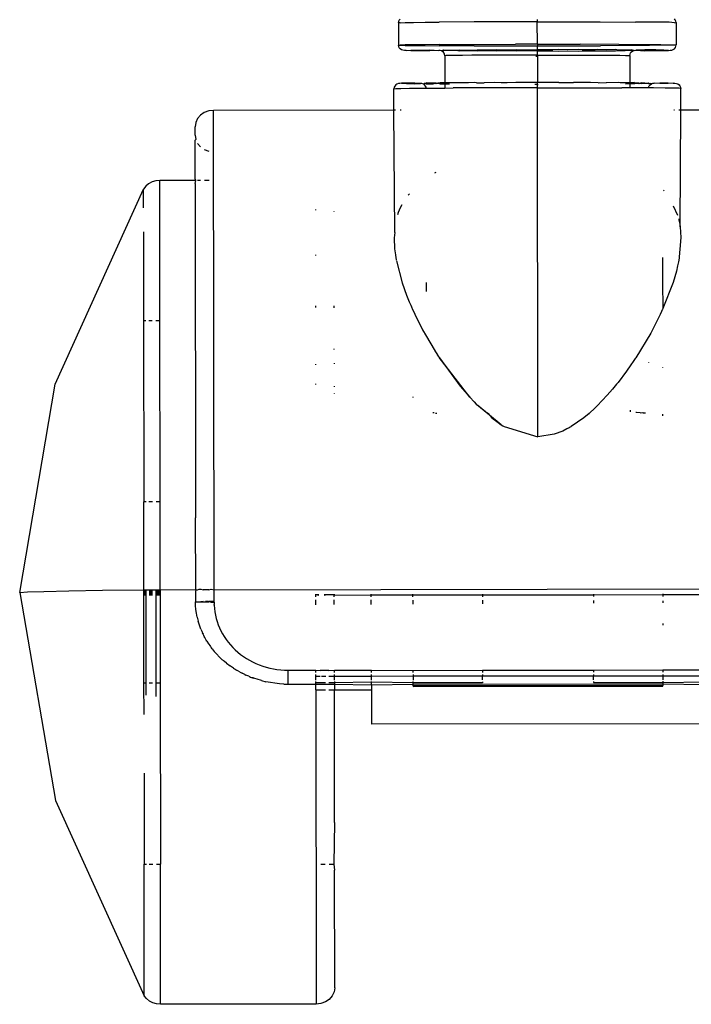
# Model space of a CAD drawing. Units: millimetres. Extents: x 1340 to 6432, y -16 to 4081.
# Drawn here: x 4181 to 4219, y 2430 to 2485 of the extents above; entities that cross this region are included whole.
import ezdxf

# ---------------------------------------------------------------- set-up
doc = ezdxf.new("R2010")
doc.units = ezdxf.units.MM

msp = doc.modelspace()

# ---------------------------------------------------------------- linework, layer by layer
for p, q in [((4202.218, 2484.589), (4202.27, 2484.65)), ((4209.916, 2484.626), (4209.916, 2484.494)), ((4217.614, 2484.601), (4217.562, 2484.662)), ((4202.174, 2484.442), (4202.185, 2484.518)), ((4202.269, 2484.435), (4202.174, 2484.442)), ((4202.174, 2484.442), (4202.175, 2483.191)), ((4202.185, 2484.518), (4202.218, 2484.589)), ((4202.269, 2484.435), (4202.553, 2484.456)), ((4202.553, 2484.456), (4203.018, 2484.463)), ((4203.018, 2484.463), (4203.652, 2484.469)), ((4203.652, 2484.469), (4204.441, 2484.475)), ((4206.401, 2484.485), (4204.441, 2484.475)), ((4209.916, 2484.494), (4206.401, 2484.485)), ((4209.918, 2483.242), (4209.916, 2484.494)), ((4209.916, 2484.494), (4213.431, 2484.49)), ((4213.431, 2484.49), (4215.391, 2484.484)), ((4216.18, 2484.479), (4215.391, 2484.484)), ((4216.815, 2484.473), (4216.18, 2484.479)), ((4217.28, 2484.467), (4216.815, 2484.473)), ((4217.564, 2484.447), (4217.28, 2484.467)), ((4217.564, 2484.447), (4217.659, 2484.454)), ((4217.648, 2484.53), (4217.614, 2484.601)), ((4217.659, 2484.454), (4217.648, 2484.53)), ((4217.659, 2484.454), (4217.66, 2483.203)), ((4202.186, 2483.115), (4202.175, 2483.191)), ((4202.175, 2483.191), (4202.27, 2483.184)), ((4202.219, 2483.044), (4202.186, 2483.115)), ((4202.272, 2482.983), (4202.219, 2483.044)), ((4202.554, 2483.205), (4202.27, 2483.184)), ((4202.27, 2483.184), (4202.554, 2483.178)), ((4202.34, 2482.937), (4202.272, 2482.983)), ((4203.019, 2483.212), (4202.554, 2483.205)), ((4202.554, 2483.178), (4203.019, 2483.172)), ((4203.654, 2483.219), (4203.019, 2483.212)), ((4203.019, 2483.172), (4203.654, 2483.166)), ((4204.443, 2483.225), (4203.654, 2483.219)), ((4203.654, 2483.166), (4204.443, 2483.162)), ((4204.443, 2483.225), (4206.402, 2483.234)), ((4206.403, 2483.155), (4204.443, 2483.162)), ((4206.402, 2483.234), (4208.706, 2483.24)), ((4206.403, 2483.155), (4209.918, 2483.151)), ((4209.918, 2483.242), (4208.706, 2483.24)), ((4209.918, 2483.242), (4209.918, 2483.151)), ((4209.918, 2483.242), (4212.31, 2483.242)), ((4209.918, 2483.151), (4213.433, 2483.16)), ((4209.918, 2482.935), (4209.918, 2483.151)), ((4214.468, 2483.237), (4212.31, 2483.242)), ((4215.392, 2483.17), (4213.433, 2483.16)), ((4214.468, 2483.237), (4215.392, 2483.233)), ((4215.392, 2483.233), (4216.181, 2483.228)), ((4216.181, 2483.176), (4215.392, 2483.17)), ((4216.181, 2483.228), (4216.816, 2483.223)), ((4216.816, 2483.183), (4216.181, 2483.176)), ((4216.816, 2483.223), (4217.281, 2483.217)), ((4217.281, 2483.189), (4216.816, 2483.183)), ((4217.281, 2483.217), (4217.565, 2483.196)), ((4217.565, 2483.196), (4217.281, 2483.189)), ((4217.495, 2482.948), (4217.564, 2482.995)), ((4217.564, 2482.995), (4217.616, 2483.056)), ((4217.66, 2483.203), (4217.565, 2483.196)), ((4217.616, 2483.056), (4217.649, 2483.127)), ((4217.649, 2483.127), (4217.66, 2483.203)), ((4202.42, 2482.907), (4202.34, 2482.937)), ((4202.506, 2482.897), (4202.42, 2482.907)), ((4202.597, 2482.891), (4202.506, 2482.897)), ((4202.597, 2482.891), (4202.868, 2482.911)), ((4202.868, 2482.884), (4202.597, 2482.891)), ((4202.868, 2482.911), (4203.313, 2482.917)), ((4203.314, 2482.879), (4202.868, 2482.884)), ((4203.313, 2482.917), (4203.921, 2482.924)), ((4203.921, 2482.873), (4203.314, 2482.879)), ((4203.921, 2482.924), (4204.426, 2482.899)), ((4204.426, 2482.899), (4203.921, 2482.873)), ((4204.493, 2482.894), (4204.426, 2482.899)), ((4204.563, 2482.87), (4204.493, 2482.894)), ((4204.563, 2482.87), (4204.677, 2482.929)), ((4204.591, 2482.86), (4204.563, 2482.87)), ((4204.695, 2482.889), (4204.591, 2482.86)), ((4204.677, 2482.869), (4204.591, 2482.86)), ((4204.659, 2482.813), (4204.591, 2482.86)), ((4204.712, 2482.752), (4204.659, 2482.813)), ((4204.677, 2482.929), (4205.024, 2482.914)), ((4205.024, 2482.885), (4204.677, 2482.869)), ((4204.695, 2482.889), (4205.024, 2482.914)), ((4205.024, 2482.885), (4204.695, 2482.889)), ((4204.745, 2482.681), (4204.712, 2482.752)), ((4204.756, 2482.605), (4204.745, 2482.681)), ((4204.82, 2482.61), (4204.756, 2482.605)), ((4204.756, 2482.605), (4204.758, 2481.093)), ((4205.009, 2482.614), (4204.82, 2482.61)), ((4205.319, 2482.619), (4205.009, 2482.614)), ((4205.024, 2482.914), (4205.475, 2482.918)), ((4205.475, 2482.881), (4205.024, 2482.885)), ((4205.742, 2482.623), (4205.319, 2482.619)), ((4205.475, 2482.918), (4205.561, 2482.934)), ((4205.561, 2482.865), (4205.475, 2482.881)), ((4205.561, 2482.934), (4206.034, 2482.922)), ((4206.034, 2482.878), (4205.561, 2482.865)), ((4206.268, 2482.627), (4205.742, 2482.623)), ((4206.034, 2482.922), (4206.553, 2482.938)), ((4206.553, 2482.862), (4206.034, 2482.878)), ((4206.884, 2482.631), (4206.268, 2482.627)), ((4206.553, 2482.938), (4206.69, 2482.926)), ((4206.69, 2482.875), (4206.553, 2482.862)), ((4206.69, 2482.926), (4207.424, 2482.929)), ((4207.424, 2482.873), (4206.69, 2482.875)), ((4208.323, 2482.636), (4206.884, 2482.631)), ((4207.424, 2482.929), (4207.627, 2482.942)), ((4207.627, 2482.861), (4207.424, 2482.873)), ((4207.627, 2482.942), (4208.221, 2482.932)), ((4208.221, 2482.872), (4207.627, 2482.861)), ((4208.221, 2482.932), (4208.758, 2482.944)), ((4208.758, 2482.86), (4208.221, 2482.872)), ((4209.918, 2482.639), (4208.323, 2482.636)), ((4208.758, 2482.944), (4209.059, 2482.934)), ((4209.059, 2482.871), (4208.758, 2482.86)), ((4209.059, 2482.934), (4209.918, 2482.935)), ((4209.918, 2482.872), (4209.059, 2482.871)), ((4209.835, 2482.579), (4209.918, 2482.579)), ((4210.777, 2482.935), (4209.918, 2482.935)), ((4209.918, 2482.872), (4210.777, 2482.873)), ((4209.918, 2482.639), (4209.918, 2482.872)), ((4209.918, 2482.579), (4209.918, 2482.639)), ((4209.918, 2482.639), (4211.513, 2482.638)), ((4209.918, 2482.579), (4209.92, 2481.108)), ((4211.077, 2482.946), (4210.777, 2482.935)), ((4210.777, 2482.873), (4211.077, 2482.862)), ((4211.615, 2482.935), (4211.077, 2482.946)), ((4211.077, 2482.862), (4211.615, 2482.874)), ((4211.513, 2482.638), (4212.952, 2482.635)), ((4212.208, 2482.945), (4211.615, 2482.935)), ((4211.615, 2482.874), (4212.208, 2482.864)), ((4212.411, 2482.933), (4212.208, 2482.945)), ((4212.208, 2482.864), (4212.411, 2482.877)), ((4213.146, 2482.931), (4212.411, 2482.933)), ((4212.411, 2482.877), (4213.146, 2482.88)), ((4212.952, 2482.635), (4213.568, 2482.633)), ((4213.283, 2482.944), (4213.146, 2482.931)), ((4213.146, 2482.88), (4213.283, 2482.868)), ((4213.801, 2482.929), (4213.283, 2482.944)), ((4213.283, 2482.868), (4213.801, 2482.884)), ((4213.568, 2482.633), (4214.094, 2482.63)), ((4214.275, 2482.941), (4213.801, 2482.929)), ((4213.801, 2482.884), (4214.275, 2482.872)), ((4214.094, 2482.63), (4214.517, 2482.626)), ((4214.361, 2482.925), (4214.275, 2482.941)), ((4214.275, 2482.872), (4214.361, 2482.888)), ((4214.811, 2482.921), (4214.361, 2482.925)), ((4214.361, 2482.888), (4214.811, 2482.921)), ((4214.361, 2482.888), (4214.811, 2482.893)), ((4214.517, 2482.626), (4214.827, 2482.622)), ((4215.159, 2482.937), (4214.811, 2482.921)), ((4215.141, 2482.917), (4214.811, 2482.921)), ((4214.811, 2482.921), (4215.14, 2482.889)), ((4214.811, 2482.893), (4215.141, 2482.917)), ((4214.827, 2482.622), (4215.016, 2482.618)), ((4215.016, 2482.618), (4215.08, 2482.613)), ((4215.08, 2482.613), (4215.091, 2482.689)), ((4215.08, 2482.613), (4215.081, 2481.091)), ((4215.091, 2482.689), (4215.124, 2482.76)), ((4215.124, 2482.76), (4215.176, 2482.821)), ((4215.245, 2482.868), (4215.14, 2482.889)), ((4215.245, 2482.868), (4215.141, 2482.917)), ((4215.324, 2482.897), (4215.159, 2482.937)), ((4215.176, 2482.821), (4215.245, 2482.868)), ((4215.245, 2482.868), (4215.324, 2482.897)), ((4215.324, 2482.897), (4215.41, 2482.907)), ((4215.914, 2482.933), (4215.41, 2482.907)), ((4215.41, 2482.907), (4215.914, 2482.883)), ((4216.522, 2482.928), (4215.914, 2482.933)), ((4215.914, 2482.883), (4216.522, 2482.889)), ((4216.967, 2482.922), (4216.522, 2482.928)), ((4216.522, 2482.889), (4216.967, 2482.895)), ((4217.239, 2482.902), (4216.967, 2482.922)), ((4216.967, 2482.895), (4217.239, 2482.902)), ((4217.239, 2482.902), (4217.33, 2482.909)), ((4217.33, 2482.909), (4217.416, 2482.919)), ((4217.416, 2482.919), (4217.495, 2482.948)), ((4201.93, 2480.84), (4201.919, 2480.764)), ((4201.963, 2480.911), (4201.93, 2480.84)), ((4202.016, 2480.972), (4201.963, 2480.911)), ((4202.084, 2481.019), (4202.016, 2480.972)), ((4202.164, 2481.048), (4202.084, 2481.019)), ((4202.249, 2481.058), (4202.164, 2481.048)), ((4202.344, 2481.065), (4202.249, 2481.058)), ((4202.311, 2480.778), (4202.791, 2480.785)), ((4202.625, 2481.072), (4202.344, 2481.065)), ((4202.344, 2481.065), (4202.625, 2481.045)), ((4203.085, 2481.079), (4202.625, 2481.072)), ((4202.625, 2481.045), (4203.085, 2481.039)), ((4202.791, 2480.785), (4203.447, 2480.792)), ((4203.395, 2481.059), (4203.085, 2481.079)), ((4203.085, 2481.039), (4203.395, 2481.059)), ((4203.481, 2481.049), (4203.395, 2481.059)), ((4203.447, 2480.792), (4203.722, 2480.794)), ((4203.56, 2481.02), (4203.481, 2481.049)), ((4203.56, 2481.02), (4203.618, 2481.069)), ((4203.629, 2480.973), (4203.56, 2481.02)), ((4203.618, 2481.069), (4203.714, 2481.085)), ((4203.618, 2481.069), (4203.714, 2481.033)), ((4203.681, 2480.912), (4203.629, 2480.973)), ((4203.715, 2480.841), (4203.681, 2480.912)), ((4204.106, 2481.077), (4203.714, 2481.085)), ((4203.714, 2481.033), (4204.106, 2481.043)), ((4203.722, 2480.794), (4203.715, 2480.841)), ((4203.722, 2480.794), (4204.263, 2480.798)), ((4204.226, 2481.078), (4204.106, 2481.077)), ((4204.106, 2481.043), (4204.226, 2481.078)), ((4204.269, 2481.079), (4204.226, 2481.078)), ((4204.269, 2481.041), (4204.226, 2481.078)), ((4204.263, 2480.798), (4204.758, 2480.801)), ((4204.269, 2481.079), (4204.373, 2481.079)), ((4204.373, 2481.079), (4204.269, 2481.041)), ((4204.496, 2481.091), (4204.373, 2481.079)), ((4204.373, 2481.079), (4204.496, 2481.029)), ((4204.641, 2481.082), (4204.496, 2481.091)), ((4204.496, 2481.091), (4204.641, 2481.038)), ((4204.496, 2481.029), (4204.641, 2481.038)), ((4204.758, 2481.093), (4204.641, 2481.082)), ((4204.758, 2481.028), (4204.641, 2481.082)), ((4204.641, 2481.038), (4204.758, 2481.028)), ((4205.306, 2481.087), (4204.758, 2481.093)), ((4204.758, 2481.093), (4204.758, 2481.028)), ((4204.758, 2481.028), (4205.011, 2481.027)), ((4204.758, 2481.028), (4204.758, 2480.801)), ((4204.758, 2480.801), (4205.217, 2480.804)), ((4207.448, 2480.812), (4205.217, 2480.804)), ((4205.411, 2481.096), (4205.306, 2481.087)), ((4206.085, 2481.092), (4205.411, 2481.096)), ((4206.437, 2481.101), (4206.085, 2481.092)), ((4206.522, 2481.093), (4206.437, 2481.101)), ((4206.522, 2481.093), (4206.958, 2481.095)), ((4207.549, 2481.104), (4206.958, 2481.095)), ((4209.92, 2480.816), (4207.448, 2480.812)), ((4207.903, 2481.098), (4207.549, 2481.104)), ((4208.231, 2481.099), (4207.903, 2481.098)), ((4208.72, 2481.107), (4208.231, 2481.099)), ((4208.899, 2481.1), (4208.72, 2481.107)), ((4209.92, 2481.108), (4208.899, 2481.1)), ((4209.78, 2481.02), (4209.92, 2481.02)), ((4210.94, 2481.102), (4209.92, 2481.108)), ((4209.92, 2481.02), (4209.92, 2481.108)), ((4209.92, 2480.989), (4209.92, 2481.02)), ((4209.92, 2481.02), (4209.92, 2480.963)), ((4209.92, 2480.963), (4209.92, 2480.989)), ((4209.92, 2480.816), (4209.92, 2480.963)), ((4209.939, 2461.338), (4209.92, 2480.816)), ((4209.92, 2480.816), (4212.392, 2480.816)), ((4211.12, 2481.109), (4210.94, 2481.102)), ((4211.12, 2481.109), (4211.608, 2481.102)), ((4211.608, 2481.102), (4211.936, 2481.101)), ((4212.29, 2481.108), (4211.936, 2481.101)), ((4212.882, 2481.1), (4212.29, 2481.108)), ((4212.392, 2480.816), (4214.623, 2480.811)), ((4213.317, 2481.099), (4212.882, 2481.1)), ((4213.317, 2481.099), (4213.402, 2481.106)), ((4213.402, 2481.106), (4213.755, 2481.098)), ((4214.428, 2481.103), (4213.755, 2481.098)), ((4214.533, 2481.094), (4214.428, 2481.103)), ((4215.081, 2481.091), (4214.533, 2481.094)), ((4215.082, 2480.809), (4214.623, 2480.811)), ((4214.829, 2481.043), (4215.081, 2481.045)), ((4215.198, 2481.09), (4215.081, 2481.091)), ((4215.081, 2481.091), (4215.081, 2481.045)), ((4215.081, 2481.091), (4215.198, 2481.046)), ((4215.081, 2481.045), (4215.198, 2481.046)), ((4215.081, 2481.045), (4215.082, 2480.809)), ((4215.577, 2480.807), (4215.082, 2480.809)), ((4215.343, 2481.1), (4215.198, 2481.09)), ((4215.198, 2481.046), (4215.343, 2481.1)), ((4215.198, 2481.046), (4215.343, 2481.037)), ((4215.343, 2481.1), (4215.466, 2481.088)), ((4215.446, 2481.049), (4215.343, 2481.037)), ((4215.57, 2481.05), (4215.446, 2481.049)), ((4215.466, 2481.088), (4215.57, 2481.05)), ((4215.466, 2481.088), (4215.57, 2481.087)), ((4215.57, 2481.087), (4215.614, 2481.05)), ((4215.614, 2481.05), (4215.57, 2481.05)), ((4216.118, 2480.804), (4215.577, 2480.807)), ((4215.733, 2481.086), (4215.614, 2481.05)), ((4215.733, 2481.052), (4215.614, 2481.05)), ((4215.916, 2481.072), (4215.733, 2481.086)), ((4215.733, 2481.052), (4215.916, 2481.072)), ((4215.916, 2481.072), (4216.125, 2481.095)), ((4215.916, 2481.072), (4216.125, 2481.057)), ((4216.118, 2480.804), (4216.125, 2480.851)), ((4216.393, 2480.802), (4216.118, 2480.804)), ((4216.125, 2481.095), (4216.178, 2481.059)), ((4216.125, 2481.057), (4216.178, 2481.059)), ((4216.125, 2480.851), (4216.158, 2480.922)), ((4216.158, 2480.922), (4216.211, 2480.983)), ((4216.178, 2481.059), (4216.222, 2481.059)), ((4216.211, 2480.983), (4216.279, 2481.03)), ((4216.279, 2481.03), (4216.222, 2481.059)), ((4216.279, 2481.03), (4216.364, 2481.063)), ((4216.364, 2481.063), (4216.444, 2481.069)), ((4217.049, 2480.796), (4216.393, 2480.802)), ((4216.444, 2481.069), (4216.754, 2481.09)), ((4216.754, 2481.049), (4216.444, 2481.069)), ((4216.754, 2481.09), (4217.214, 2481.084)), ((4217.215, 2481.056), (4216.754, 2481.049)), ((4217.529, 2480.79), (4217.049, 2480.796)), ((4217.214, 2481.084), (4217.495, 2481.077)), ((4217.495, 2481.077), (4217.215, 2481.056)), ((4217.495, 2481.077), (4217.59, 2481.07)), ((4217.822, 2480.783), (4217.529, 2480.79)), ((4217.59, 2481.07), (4217.675, 2481.06)), ((4217.675, 2481.06), (4217.755, 2481.031)), ((4217.755, 2481.031), (4217.824, 2480.984)), ((4217.921, 2480.776), (4217.822, 2480.783)), ((4217.824, 2480.984), (4217.876, 2480.923)), ((4217.876, 2480.923), (4217.909, 2480.852)), ((4217.909, 2480.852), (4217.921, 2480.776)), ((4201.919, 2480.764), (4202.018, 2480.771)), ((4201.92, 2479.56), (4201.919, 2480.764)), ((4202.018, 2480.771), (4202.311, 2480.778)), ((4217.922, 2479.572), (4217.921, 2480.776)), ((4191.125, 2479.282), (4190.962, 2479.092)), ((4191.339, 2479.428), (4191.125, 2479.282)), ((4191.588, 2479.52), (4191.339, 2479.428)), ((4191.855, 2479.552), (4191.588, 2479.52)), ((4201.92, 2479.56), (4191.855, 2479.552)), ((4191.882, 2452.806), (4191.855, 2479.552)), ((4202.01, 2479.56), (4201.92, 2479.56)), ((4201.964, 2472.74), (4201.92, 2479.56)), ((4202.318, 2479.56), (4202.263, 2479.56)), ((4217.564, 2479.572), (4217.524, 2479.572)), ((4217.922, 2479.572), (4217.82, 2479.572)), ((4217.89, 2473.045), (4217.922, 2479.572)), ((4227.987, 2479.58), (4217.922, 2479.572)), ((4190.859, 2478.87), (4190.824, 2478.632)), ((4190.824, 2478.172), (4190.824, 2478.632)), ((4190.962, 2479.092), (4190.859, 2478.87)), ((4190.824, 2478.172), (4190.86, 2477.934)), ((4190.824, 2477.884), (4190.86, 2477.934)), ((4190.826, 2475.724), (4190.824, 2477.884)), ((4190.963, 2477.712), (4191.127, 2477.522)), ((4191.341, 2477.376), (4191.59, 2477.284)), ((4204.256, 2476.082), (4204.185, 2476.046)), ((4188.075, 2475.324), (4187.949, 2475.163)), ((4188.236, 2475.458), (4188.075, 2475.324)), ((4188.426, 2475.559), (4188.236, 2475.458)), ((4188.635, 2475.621), (4188.426, 2475.559)), ((4188.854, 2475.642), (4188.635, 2475.621)), ((4190.862, 2475.643), (4188.854, 2475.642)), ((4188.862, 2467.826), (4188.854, 2475.642)), ((4190.862, 2475.643), (4190.826, 2475.724)), ((4190.827, 2475.466), (4190.862, 2475.643)), ((4190.827, 2475.466), (4190.845, 2456.811)), ((4191.129, 2475.644), (4190.965, 2475.644)), ((4191.615, 2475.644), (4191.343, 2475.644)), ((4183.017, 2464.266), (4187.949, 2475.163)), ((4187.95, 2474.106), (4187.949, 2475.163)), ((4202.782, 2474.902), (4202.705, 2474.818)), ((4216.957, 2475.102), (4216.992, 2475.058)), ((4202.35, 2474.29), (4202.26, 2474.123)), ((4217.503, 2474.219), (4217.731, 2473.705)), ((4197.538, 2474.027), (4197.538, 2473.985)), ((4198.571, 2473.937), (4198.571, 2473.901)), ((4202.152, 2473.848), (4202.111, 2473.721)), ((4202.26, 2474.123), (4202.152, 2473.848)), ((4217.808, 2473.496), (4217.819, 2473.449)), ((4217.819, 2473.449), (4217.847, 2473.317)), ((4217.847, 2473.317), (4217.89, 2473.045)), ((4187.951, 2472.776), (4187.956, 2467.826)), ((4201.964, 2472.74), (4201.928, 2472.448)), ((4217.89, 2473.045), (4217.929, 2472.465)), ((4201.928, 2472.448), (4201.958, 2471.821)), ((4217.929, 2472.465), (4217.804, 2471.166)), ((4197.541, 2471.484), (4197.541, 2471.448)), ((4201.958, 2471.821), (4201.998, 2471.491)), ((4201.998, 2471.491), (4202.025, 2471.321)), ((4202.025, 2471.321), (4202.04, 2471.235)), ((4202.04, 2471.235), (4202.048, 2471.192)), ((4202.056, 2471.148), (4202.376, 2469.925)), ((4216.897, 2471.349), (4216.899, 2469.957)), ((4217.776, 2471.024), (4217.744, 2470.88)), ((4217.79, 2471.095), (4217.776, 2471.024)), ((4217.797, 2471.131), (4217.79, 2471.095)), ((4217.672, 2470.58), (4217.486, 2469.941)), ((4217.744, 2470.88), (4217.672, 2470.58)), ((4202.376, 2469.925), (4202.625, 2469.232)), ((4203.737, 2469.439), (4203.737, 2469.954)), ((4216.899, 2469.957), (4216.926, 2468.5)), ((4217.486, 2469.941), (4216.926, 2468.5)), ((4202.625, 2469.232), (4202.773, 2468.866)), ((4202.773, 2468.866), (4202.854, 2468.678)), ((4197.544, 2468.643), (4197.544, 2468.551)), ((4198.576, 2468.541), (4198.576, 2468.65)), ((4202.854, 2468.678), (4202.896, 2468.582)), ((4202.896, 2468.582), (4202.917, 2468.534)), ((4202.917, 2468.534), (4202.934, 2468.498)), ((4202.934, 2468.498), (4203.232, 2467.869)), ((4216.769, 2468.16), (4216.602, 2467.819)), ((4216.849, 2468.331), (4216.769, 2468.16)), ((4216.888, 2468.416), (4216.849, 2468.331)), ((4216.9, 2468.442), (4216.888, 2468.416)), ((4216.926, 2468.5), (4216.9, 2468.442)), ((4187.956, 2467.826), (4188.082, 2467.826)), ((4187.956, 2467.826), (4187.966, 2457.711)), ((4188.243, 2467.826), (4188.433, 2467.826)), ((4188.642, 2467.826), (4188.862, 2467.826)), ((4188.872, 2457.712), (4188.862, 2467.826)), ((4203.232, 2467.869), (4203.417, 2467.508)), ((4216.602, 2467.819), (4216.24, 2467.129)), ((4203.417, 2467.508), (4203.519, 2467.315)), ((4203.519, 2467.315), (4203.573, 2467.216)), ((4203.573, 2467.216), (4203.601, 2467.165)), ((4203.601, 2467.165), (4203.615, 2467.139)), ((4203.615, 2467.139), (4203.629, 2467.114)), ((4203.629, 2467.114), (4204.029, 2466.426)), ((4216.24, 2467.129), (4215.409, 2465.751)), ((4198.579, 2466.215), (4198.578, 2466.248)), ((4204.029, 2466.426), (4204.242, 2466.082)), ((4204.242, 2466.082), (4204.352, 2465.91)), ((4198.579, 2465.451), (4198.579, 2465.403)), ((4204.424, 2465.824), (4204.352, 2465.91)), ((4204.436, 2465.782), (4204.424, 2465.824)), ((4204.436, 2465.782), (4204.45, 2465.759)), ((4204.464, 2465.738), (4204.436, 2465.782)), ((4204.45, 2465.759), (4204.464, 2465.738)), ((4206.145, 2463.553), (4204.45, 2465.759)), ((4204.464, 2465.738), (4205.613, 2464.171)), ((4206.145, 2463.553), (4204.464, 2465.738)), ((4215.273, 2465.548), (4215.141, 2465.353)), ((4215.341, 2465.648), (4215.273, 2465.548)), ((4215.375, 2465.699), (4215.341, 2465.648)), ((4215.392, 2465.725), (4215.375, 2465.699)), ((4215.409, 2465.751), (4215.392, 2465.725)), ((4216.129, 2465.458), (4216.129, 2465.489)), ((4197.547, 2465.385), (4197.547, 2465.345)), ((4214.885, 2464.992), (4214.42, 2464.376)), ((4215.141, 2465.353), (4214.885, 2464.992)), ((4216.903, 2465.207), (4216.903, 2465.178)), ((4197.548, 2464.301), (4197.548, 2464.262)), ((4214.381, 2464.327), (4214.343, 2464.279)), ((4214.401, 2464.351), (4214.381, 2464.327)), ((4214.42, 2464.376), (4214.401, 2464.351)), ((4181.042, 2452.649), (4183.017, 2464.266)), ((4198.58, 2464.17), (4198.58, 2464.124)), ((4198.581, 2463.761), (4198.581, 2463.732)), ((4205.613, 2464.171), (4206.145, 2463.553)), ((4214.115, 2464), (4213.817, 2463.656)), ((4214.266, 2464.184), (4214.115, 2464)), ((4214.343, 2464.279), (4214.266, 2464.184)), ((4202.969, 2463.574), (4202.969, 2463.537)), ((4206.145, 2463.553), (4206.394, 2463.286)), ((4206.394, 2463.286), (4206.514, 2463.163)), ((4213.817, 2463.656), (4213.253, 2463.061)), ((4204.164, 2462.683), (4204.097, 2462.682)), ((4204.229, 2462.657), (4204.307, 2462.656)), ((4206.514, 2463.163), (4206.573, 2463.104)), ((4206.573, 2463.104), (4206.602, 2463.075)), ((4206.602, 2463.075), (4206.631, 2463.047)), ((4207.903, 2462.009), (4206.602, 2463.075)), ((4207.06, 2462.697), (4206.631, 2463.047)), ((4207.06, 2462.697), (4207.09, 2462.697)), ((4207.149, 2462.648), (4207.09, 2462.697)), ((4207.149, 2462.648), (4207.12, 2462.648)), ((4207.149, 2462.648), (4207.371, 2462.391)), ((4212.879, 2462.71), (4212.802, 2462.645)), ((4213.066, 2462.88), (4212.879, 2462.71)), ((4213.066, 2462.88), (4213.159, 2462.969)), ((4213.206, 2463.015), (4213.159, 2462.969)), ((4213.23, 2463.038), (4213.206, 2463.015)), ((4213.253, 2463.061), (4213.23, 2463.038)), ((4215.099, 2462.824), (4215.099, 2462.733)), ((4215.457, 2462.695), (4215.408, 2462.696)), ((4215.653, 2462.666), (4215.457, 2462.695)), ((4215.653, 2462.666), (4215.796, 2462.691)), ((4215.796, 2462.691), (4215.829, 2462.668)), ((4215.829, 2462.668), (4215.951, 2462.671)), ((4207.371, 2462.391), (4207.728, 2462.126)), ((4207.728, 2462.126), (4207.903, 2462.009)), ((4212.512, 2462.4), (4211.808, 2461.909)), ((4212.802, 2462.645), (4212.512, 2462.4)), ((4212.802, 2462.645), (4212.83, 2462.645)), ((4216.906, 2462.591), (4216.906, 2462.513)), ((4207.903, 2462.009), (4207.989, 2461.955)), ((4207.989, 2461.955), (4208.031, 2461.929)), ((4208.031, 2461.929), (4208.063, 2461.91)), ((4208.063, 2461.91), (4209.939, 2461.338)), ((4211.332, 2461.66), (4210.861, 2461.481)), ((4211.57, 2461.776), (4211.332, 2461.66)), ((4211.689, 2461.84), (4211.57, 2461.776)), ((4211.749, 2461.874), (4211.689, 2461.84)), ((4211.778, 2461.892), (4211.749, 2461.874)), ((4211.808, 2461.909), (4211.778, 2461.892)), ((4210.861, 2461.481), (4209.939, 2461.338)), ((4188.092, 2457.712), (4187.966, 2457.711)), ((4187.971, 2452.8), (4187.966, 2457.711)), ((4188.443, 2457.712), (4188.253, 2457.712)), ((4188.872, 2457.712), (4188.652, 2457.712)), ((4188.877, 2452.804), (4188.872, 2457.712)), ((4190.862, 2452.825), (4190.845, 2456.811)), ((4183.787, 2452.741), (4185.653, 2452.771)), ((4185.653, 2452.771), (4187.971, 2452.8)), ((4187.971, 2452.8), (4188.097, 2452.801)), ((4187.971, 2452.752), (4187.971, 2452.8)), ((4188.097, 2452.801), (4188.258, 2452.802)), ((4188.097, 2452.752), (4188.097, 2452.801)), ((4188.258, 2452.802), (4188.448, 2452.803)), ((4188.448, 2452.803), (4188.657, 2452.803)), ((4188.657, 2452.803), (4188.877, 2452.804)), ((4188.657, 2452.753), (4188.657, 2452.803)), ((4188.877, 2452.804), (4190.862, 2452.825)), ((4188.877, 2452.804), (4188.877, 2452.753)), ((4190.862, 2452.825), (4190.849, 2452.686)), ((4190.862, 2452.825), (4190.9, 2452.805)), ((4190.9, 2452.805), (4190.962, 2452.805)), ((4190.962, 2452.805), (4191.046, 2452.828)), ((4191.046, 2452.828), (4191.152, 2452.829)), ((4191.152, 2452.829), (4191.275, 2452.805)), ((4191.59, 2452.806), (4191.275, 2452.805)), ((4191.59, 2452.806), (4191.72, 2452.831)), ((4191.72, 2452.831), (4191.882, 2452.806)), ((4191.882, 2452.806), (4228.013, 2452.859)), ((4191.882, 2452.151), (4191.882, 2452.806)), ((4181.042, 2452.649), (4181.471, 2452.68)), ((4181.042, 2452.649), (4183.04, 2441.035)), ((4181.471, 2452.68), (4182.389, 2452.71)), ((4182.389, 2452.71), (4183.787, 2452.741)), ((4187.971, 2452.752), (4188.097, 2452.752)), ((4187.971, 2452.687), (4187.971, 2452.752)), ((4187.971, 2452.687), (4188.097, 2452.687)), ((4187.971, 2452.622), (4187.971, 2452.687)), ((4188.097, 2452.622), (4187.971, 2452.622)), ((4187.971, 2452.556), (4187.971, 2452.622)), ((4188.097, 2452.556), (4187.971, 2452.556)), ((4187.971, 2452.509), (4187.971, 2452.556)), ((4188.097, 2452.508), (4187.971, 2452.509)), ((4187.976, 2447.597), (4187.971, 2452.509)), ((4188.097, 2452.687), (4188.097, 2452.752)), ((4188.097, 2452.622), (4188.097, 2452.687)), ((4188.097, 2452.556), (4188.097, 2452.622)), ((4188.097, 2452.508), (4188.097, 2452.556)), ((4188.102, 2447.597), (4188.097, 2452.508)), ((4188.258, 2452.753), (4188.448, 2452.753)), ((4188.258, 2452.687), (4188.448, 2452.687)), ((4188.448, 2452.622), (4188.258, 2452.622)), ((4188.448, 2452.557), (4188.259, 2452.556)), ((4188.448, 2452.507), (4188.259, 2452.507)), ((4188.657, 2452.753), (4188.877, 2452.753)), ((4188.657, 2452.688), (4188.657, 2452.753)), ((4188.657, 2452.688), (4188.877, 2452.688)), ((4188.658, 2452.622), (4188.657, 2452.688)), ((4188.877, 2452.622), (4188.658, 2452.622)), ((4188.658, 2452.557), (4188.658, 2452.622)), ((4188.877, 2452.557), (4188.658, 2452.557)), ((4188.658, 2452.506), (4188.658, 2452.557)), ((4188.877, 2452.506), (4188.658, 2452.506)), ((4188.662, 2447.598), (4188.658, 2452.506)), ((4188.877, 2452.753), (4188.877, 2452.688)), ((4188.877, 2452.688), (4188.877, 2452.622)), ((4188.877, 2452.622), (4188.877, 2452.557)), ((4188.877, 2452.557), (4188.877, 2452.506)), ((4188.877, 2452.506), (4188.882, 2447.598)), ((4190.849, 2452.686), (4190.85, 2452.135)), ((4197.56, 2452.513), (4197.56, 2452.55)), ((4197.721, 2452.513), (4197.56, 2452.513)), ((4197.727, 2452.488), (4197.56, 2452.513)), ((4197.56, 2452.407), (4197.56, 2452.513)), ((4197.56, 2451.966), (4197.56, 2452.242)), ((4198.166, 2452.515), (4198.018, 2452.488)), ((4198.166, 2452.515), (4198.028, 2452.514)), ((4198.29, 2452.516), (4198.166, 2452.515)), ((4198.395, 2452.516), (4198.29, 2452.516)), ((4198.479, 2452.517), (4198.395, 2452.516)), ((4198.541, 2452.518), (4198.479, 2452.517)), ((4198.579, 2452.519), (4198.541, 2452.518)), ((4198.592, 2452.489), (4198.541, 2452.518)), ((4198.592, 2452.551), (4198.579, 2452.519)), ((4198.592, 2452.489), (4198.579, 2452.519)), ((4198.592, 2452.489), (4198.592, 2452.551)), ((4200.657, 2452.492), (4198.592, 2452.489)), ((4198.592, 2452.408), (4198.592, 2452.489)), ((4198.592, 2451.973), (4198.592, 2452.239)), ((4200.657, 2452.492), (4200.657, 2452.552)), ((4202.979, 2452.507), (4200.657, 2452.492)), ((4200.657, 2452.41), (4200.657, 2452.492)), ((4200.657, 2451.985), (4200.657, 2452.232)), ((4202.979, 2452.507), (4202.979, 2452.554)), ((4202.979, 2452.411), (4202.979, 2452.507)), ((4206.851, 2452.501), (4202.979, 2452.507)), ((4202.98, 2452.225), (4202.98, 2452.04)), ((4206.851, 2452.557), (4206.851, 2452.501)), ((4213.045, 2452.509), (4206.851, 2452.501)), ((4206.851, 2452.501), (4206.851, 2452.414)), ((4206.851, 2452.212), (4206.851, 2452.021)), ((4213.045, 2452.562), (4213.045, 2452.509)), ((4216.916, 2452.518), (4213.045, 2452.509)), ((4213.045, 2452.509), (4213.045, 2452.419)), ((4216.916, 2452.565), (4216.916, 2452.518)), ((4216.916, 2452.518), (4216.916, 2452.422)), ((4219.239, 2452.518), (4216.916, 2452.518)), ((4190.85, 2452.135), (4190.9, 2452.129)), ((4190.856, 2451.923), (4190.85, 2452.135)), ((4190.873, 2451.707), (4190.856, 2451.923)), ((4190.902, 2451.488), (4190.873, 2451.707)), ((4190.9, 2452.129), (4190.962, 2452.126)), ((4190.962, 2452.126), (4191.047, 2452.124)), ((4191.047, 2452.124), (4191.152, 2452.122)), ((4191.275, 2452.147), (4191.152, 2452.122)), ((4191.152, 2452.122), (4191.275, 2452.12)), ((4191.275, 2452.12), (4191.414, 2452.119)), ((4191.563, 2452.15), (4191.414, 2452.149)), ((4191.414, 2452.119), (4191.563, 2452.118)), ((4191.563, 2452.118), (4191.6, 2452.15)), ((4191.721, 2452.151), (4191.6, 2452.15)), ((4191.6, 2452.15), (4191.721, 2452.117)), ((4191.882, 2452.151), (4191.721, 2452.151)), ((4191.721, 2452.117), (4191.882, 2452.117)), ((4191.882, 2452.117), (4191.882, 2452.151)), ((4191.882, 2452.117), (4191.888, 2451.974)), ((4191.887, 2451.933), (4191.888, 2451.974)), ((4191.887, 2451.933), (4191.902, 2451.75)), ((4191.902, 2451.75), (4191.926, 2451.568)), ((4202.98, 2452.04), (4202.98, 2451.998)), ((4213.045, 2452.193), (4213.045, 2452.057)), ((4216.916, 2452.18), (4216.916, 2452.08)), ((4190.943, 2451.265), (4190.902, 2451.488)), ((4190.943, 2451.265), (4190.998, 2451.042)), ((4191.926, 2451.568), (4191.96, 2451.386)), ((4191.96, 2451.386), (4192.003, 2451.205)), ((4192.003, 2451.205), (4192.056, 2451.027)), ((4191.066, 2450.821), (4190.998, 2451.042)), ((4191.148, 2450.598), (4191.066, 2450.821)), ((4191.148, 2450.598), (4191.195, 2450.483)), ((4192.056, 2451.027), (4192.118, 2450.852)), ((4192.118, 2450.852), (4192.189, 2450.68)), ((4192.189, 2450.68), (4192.269, 2450.51)), ((4216.918, 2450.921), (4216.918, 2450.855)), ((4216.918, 2450.855), (4216.918, 2450.825)), ((4191.195, 2450.483), (4191.219, 2450.427)), ((4191.219, 2450.427), (4191.232, 2450.399)), ((4191.232, 2450.399), (4191.245, 2450.371)), ((4191.245, 2450.371), (4191.273, 2450.316)), ((4191.258, 2450.346), (4191.245, 2450.371)), ((4191.273, 2450.316), (4191.258, 2450.346)), ((4191.305, 2450.251), (4191.273, 2450.316)), ((4191.337, 2450.185), (4191.305, 2450.251)), ((4191.368, 2450.132), (4191.337, 2450.185)), ((4191.381, 2450.107), (4191.368, 2450.132)), ((4191.446, 2449.99), (4191.381, 2450.107)), ((4192.269, 2450.51), (4192.358, 2450.345)), ((4192.358, 2450.345), (4192.455, 2450.185)), ((4192.455, 2450.185), (4192.561, 2450.028)), ((4192.561, 2450.028), (4192.676, 2449.875)), ((4191.477, 2449.941), (4191.446, 2449.99)), ((4191.477, 2449.941), (4191.573, 2449.788)), ((4191.596, 2449.757), (4191.573, 2449.788)), ((4191.596, 2449.757), (4191.644, 2449.684)), ((4191.644, 2449.684), (4191.682, 2449.632)), ((4191.682, 2449.632), (4191.701, 2449.606)), ((4191.701, 2449.606), (4191.72, 2449.58)), ((4191.72, 2449.58), (4191.74, 2449.556)), ((4191.776, 2449.507), (4191.74, 2449.556)), ((4191.776, 2449.507), (4191.895, 2449.361)), ((4192.676, 2449.875), (4192.799, 2449.727)), ((4192.799, 2449.727), (4192.929, 2449.585)), ((4192.929, 2449.585), (4193.068, 2449.449)), ((4191.895, 2449.361), (4191.914, 2449.341)), ((4192.086, 2449.149), (4191.914, 2449.341)), ((4192.086, 2449.149), (4192.121, 2449.117)), ((4192.121, 2449.117), (4192.213, 2449.022)), ((4192.213, 2449.022), (4192.285, 2448.953)), ((4192.285, 2448.953), (4192.323, 2448.918)), ((4192.323, 2448.918), (4192.353, 2448.891)), ((4193.068, 2449.449), (4193.213, 2449.319)), ((4193.213, 2449.319), (4193.365, 2449.196)), ((4193.365, 2449.196), (4193.523, 2449.08)), ((4193.523, 2449.08), (4193.688, 2448.971)), ((4193.688, 2448.971), (4193.86, 2448.868)), ((4192.391, 2448.861), (4192.353, 2448.891)), ((4192.419, 2448.836), (4192.391, 2448.861)), ((4192.475, 2448.789), (4192.419, 2448.836)), ((4192.587, 2448.698), (4192.475, 2448.789)), ((4192.587, 2448.698), (4192.777, 2448.551)), ((4192.777, 2448.551), (4192.81, 2448.531)), ((4192.967, 2448.421), (4192.81, 2448.531)), ((4192.967, 2448.421), (4193.031, 2448.384)), ((4193.031, 2448.384), (4193.057, 2448.364)), ((4193.057, 2448.364), (4193.1, 2448.338)), ((4193.86, 2448.868), (4194.036, 2448.774)), ((4194.036, 2448.774), (4194.218, 2448.688)), ((4194.218, 2448.688), (4194.405, 2448.61)), ((4194.405, 2448.61), (4194.597, 2448.54)), ((4194.597, 2448.54), (4194.792, 2448.48)), ((4194.792, 2448.48), (4194.989, 2448.428)), ((4194.989, 2448.428), (4195.191, 2448.386)), ((4195.191, 2448.386), (4195.395, 2448.352)), ((4193.1, 2448.338), (4193.142, 2448.312)), ((4193.247, 2448.254), (4193.142, 2448.312)), ((4193.247, 2448.254), (4193.369, 2448.184)), ((4193.369, 2448.184), (4193.457, 2448.142)), ((4193.595, 2448.072), (4193.457, 2448.142)), ((4193.595, 2448.072), (4193.659, 2448.044)), ((4193.817, 2447.973), (4193.659, 2448.044)), ((4193.817, 2447.973), (4193.852, 2447.961)), ((4193.852, 2447.961), (4193.926, 2447.928)), ((4193.926, 2447.928), (4193.98, 2447.907)), ((4193.98, 2447.907), (4194.007, 2447.897)), ((4194.007, 2447.897), (4194.034, 2447.887)), ((4194.065, 2447.879), (4194.034, 2447.887)), ((4194.034, 2447.887), (4194.096, 2447.868)), ((4194.096, 2447.868), (4194.065, 2447.879)), ((4194.158, 2447.846), (4194.096, 2447.868)), ((4194.282, 2447.805), (4194.158, 2447.846)), ((4195.395, 2448.352), (4195.601, 2448.329)), ((4195.601, 2448.329), (4195.808, 2448.314)), ((4195.808, 2448.314), (4196.015, 2448.31)), ((4196.015, 2448.31), (4197.564, 2448.311)), ((4196.016, 2447.536), (4196.015, 2448.31)), ((4197.564, 2448.186), (4197.564, 2448.311)), ((4197.564, 2448.311), (4197.806, 2448.295)), ((4197.564, 2447.968), (4197.564, 2448.066)), ((4197.812, 2447.969), (4197.564, 2447.968)), ((4197.564, 2447.761), (4197.564, 2447.968)), ((4198.294, 2448.296), (4197.806, 2448.295)), ((4198.119, 2447.969), (4197.869, 2447.969)), ((4198.294, 2448.296), (4198.596, 2448.312)), ((4198.596, 2447.969), (4198.294, 2447.969)), ((4198.596, 2448.312), (4200.661, 2448.313)), ((4198.596, 2448.186), (4198.596, 2448.312)), ((4198.596, 2447.969), (4198.596, 2448.067)), ((4200.661, 2447.969), (4198.596, 2447.969)), ((4198.597, 2447.762), (4198.596, 2447.969)), ((4200.661, 2448.188), (4200.661, 2448.313)), ((4200.661, 2448.313), (4202.984, 2448.302)), ((4200.661, 2447.969), (4200.661, 2448.068)), ((4202.984, 2447.973), (4200.661, 2447.969)), ((4200.661, 2447.763), (4200.661, 2447.969)), ((4202.984, 2448.302), (4206.855, 2448.318)), ((4202.984, 2448.226), (4202.984, 2448.302)), ((4202.984, 2448.19), (4202.984, 2448.226)), ((4202.984, 2448.07), (4202.984, 2447.973)), ((4206.855, 2447.976), (4202.984, 2447.973)), ((4202.984, 2447.973), (4202.984, 2447.765)), ((4206.855, 2448.318), (4213.049, 2448.323)), ((4206.855, 2448.318), (4206.855, 2448.193)), ((4206.855, 2448.073), (4206.855, 2447.976)), ((4213.049, 2447.981), (4206.855, 2447.976)), ((4206.855, 2447.768), (4206.855, 2447.976)), ((4213.049, 2448.323), (4216.92, 2448.326)), ((4213.049, 2448.323), (4213.049, 2448.198)), ((4213.049, 2448.078), (4213.049, 2447.981)), ((4216.92, 2447.984), (4213.049, 2447.981)), ((4213.049, 2447.773), (4213.049, 2447.981)), ((4216.92, 2448.326), (4219.243, 2448.328)), ((4216.92, 2448.326), (4216.92, 2448.201)), ((4216.92, 2448.081), (4216.92, 2447.984)), ((4216.92, 2447.984), (4216.921, 2447.776)), ((4219.243, 2447.984), (4216.92, 2447.984)), ((4188.102, 2447.597), (4187.976, 2447.597)), ((4187.978, 2445.837), (4187.976, 2447.597)), ((4188.103, 2446.928), (4188.102, 2447.597)), ((4188.453, 2447.598), (4188.263, 2447.597)), ((4188.882, 2447.598), (4188.662, 2447.598)), ((4188.663, 2446.854), (4188.662, 2447.598)), ((4188.882, 2447.598), (4188.892, 2437.484)), ((4194.53, 2447.73), (4194.282, 2447.805)), ((4194.53, 2447.73), (4194.78, 2447.669)), ((4195.03, 2447.623), (4194.78, 2447.669)), ((4195.279, 2447.586), (4195.03, 2447.623)), ((4195.527, 2447.559), (4195.279, 2447.586)), ((4195.773, 2447.541), (4195.527, 2447.559)), ((4195.773, 2447.541), (4196.016, 2447.536)), ((4196.016, 2447.536), (4197.565, 2447.537)), ((4197.565, 2447.605), (4197.564, 2447.684)), ((4198.107, 2447.605), (4197.565, 2447.605)), ((4197.565, 2447.537), (4197.565, 2447.605)), ((4197.565, 2447.537), (4198.597, 2447.538)), ((4197.565, 2447.212), (4197.565, 2447.537)), ((4198.597, 2447.605), (4198.295, 2447.605)), ((4198.597, 2447.685), (4198.597, 2447.605)), ((4200.661, 2447.647), (4198.597, 2447.605)), ((4198.597, 2447.605), (4198.597, 2447.538)), ((4198.597, 2447.538), (4198.597, 2447.213)), ((4198.597, 2447.538), (4200.662, 2447.496)), ((4200.661, 2447.647), (4200.661, 2447.687)), ((4202.984, 2447.609), (4200.661, 2447.647)), ((4200.662, 2447.496), (4200.661, 2447.647)), ((4200.662, 2447.496), (4202.984, 2447.541)), ((4200.662, 2447.496), (4200.662, 2447.215)), ((4202.984, 2447.609), (4202.984, 2447.688)), ((4206.856, 2447.612), (4202.984, 2447.609)), ((4202.984, 2447.541), (4202.984, 2447.609)), ((4202.984, 2447.541), (4216.921, 2447.552)), ((4202.984, 2447.444), (4202.984, 2447.541)), ((4216.921, 2447.455), (4202.984, 2447.444)), ((4202.984, 2447.444), (4202.984, 2447.412)), ((4202.984, 2447.412), (4216.921, 2447.423)), ((4206.855, 2447.669), (4206.856, 2447.612)), ((4213.05, 2447.684), (4213.05, 2447.617)), ((4213.05, 2447.617), (4216.921, 2447.62)), ((4216.921, 2447.699), (4216.921, 2447.62)), ((4216.921, 2447.62), (4219.244, 2447.661)), ((4216.921, 2447.62), (4216.921, 2447.552)), ((4216.921, 2447.552), (4216.921, 2447.455)), ((4216.921, 2447.552), (4219.244, 2447.511)), ((4216.921, 2447.423), (4216.921, 2447.455)), ((4197.565, 2447.212), (4198.093, 2447.213)), ((4197.565, 2447.212), (4197.582, 2429.675)), ((4198.295, 2447.213), (4198.597, 2447.213)), ((4198.597, 2447.213), (4200.662, 2447.215)), ((4198.605, 2439.807), (4198.597, 2447.213)), ((4200.662, 2447.215), (4200.664, 2445.308)), ((4219.246, 2445.323), (4200.664, 2445.308)), ((4187.981, 2442.565), (4187.986, 2437.483)), ((4183.04, 2441.035), (4187.993, 2430.146)), ((4198.605, 2439.807), (4198.572, 2437.491)), ((4187.986, 2437.483), (4188.112, 2437.483)), ((4187.993, 2430.146), (4187.986, 2437.483)), ((4188.273, 2437.483), (4188.463, 2437.483)), ((4188.672, 2437.483), (4188.892, 2437.484)), ((4188.899, 2429.668), (4188.892, 2437.484)), ((4197.842, 2437.491), (4198.091, 2437.491)), ((4198.304, 2437.491), (4198.572, 2437.491)), ((4198.572, 2437.491), (4198.607, 2437.159)), ((4198.614, 2430.595), (4198.607, 2437.159)), ((4198.579, 2430.357), (4198.476, 2430.135)), ((4198.614, 2430.595), (4198.579, 2430.357)), ((4188.119, 2429.984), (4187.993, 2430.146)), ((4188.281, 2429.851), (4188.119, 2429.984)), ((4188.471, 2429.751), (4188.281, 2429.851)), ((4188.68, 2429.689), (4188.471, 2429.751)), ((4188.899, 2429.668), (4188.68, 2429.689)), ((4197.849, 2429.706), (4197.582, 2429.675)), ((4198.098, 2429.798), (4197.849, 2429.706)), ((4198.312, 2429.945), (4198.098, 2429.798)), ((4198.476, 2430.135), (4198.312, 2429.945)), ((4197.582, 2429.675), (4188.899, 2429.668))]:
    msp.add_line(p, q)

doc.saveas('drawing.dxf')
